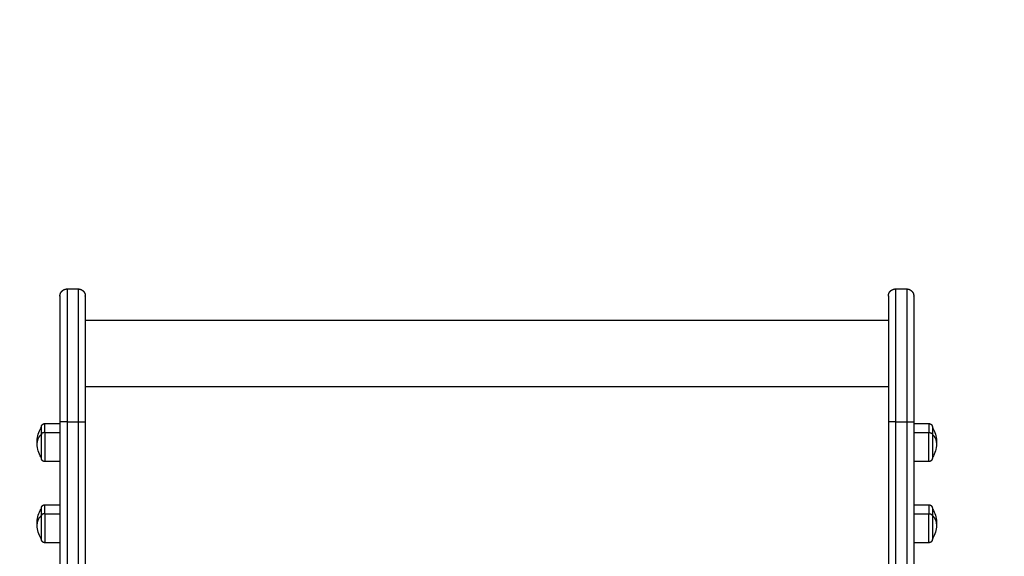
# Model space of a CAD drawing. Units: millimetres. Extents: x 4645.3 to 4664.2, y 6261.7 to 6278.2.
# Drawn here: x 4651.8 to 4652.5, y 6268.1 to 6268.4 of the extents above; entities that cross this region are included whole.
import ezdxf

# ---------------------------------------------------------------- set-up
doc = ezdxf.new("R2010")
doc.units = ezdxf.units.MM
doc.layers.add('DIASTASEIS', color=253, linetype='Continuous', lineweight=5)
doc.layers.add('Make2D$Visible$Curves', color=7, linetype='Continuous')
doc.layers.add('Make2D$Visible$Tangents', color=8, linetype='Continuous')
doc.styles.get("Standard").update_dxf_attribs({"font": 'ARIALN.TTF'})
doc.dimstyles.new('STANDARD_ACAD', dxfattribs={"dimtxt": 0.18, "dimasz": 0.15, "dimexe": 0.18, "dimexo": 0.0625, "dimgap": 0.09, "dimtad": 0, "dimtih": 1, "dimtoh": 1, "dimzin": 0, "dimdsep": 46, "dimtxsty": 'Standard', "dimblk": 'OBLIQUE', "dimcen": 0.09, "dimadec": 0, "dimazin": 0, "dimtfac": 1, "dimtofl": 0, "dimtmove": 0, "dimatfit": 3, "dimfxl": 1, "dimtolj": 1, "dimtzin": 0, "dimarcsym": 0})

# ---------------------------------------------------------------- blocks, each defined once
blk = doc.blocks.new('_Oblique')
at = {"color": 0, "linetype": 'ByBlock', "lineweight": -2, "transparency": 16777216}
blk.add_line((-0.5, -0.5), (0.5, 0.5), dxfattribs=at)
blk = doc.blocks.new('*D5')
at = {"layer": 'Defpoints', "color": 0}
for p in [(4647.68803, 6269.50186), (4647.68803, 6267.16826), (4653.09704, 6264.75326)]:
    blk.add_point(p, dxfattribs=at)
at = {"layer": 'DIASTASEIS', "color": 0, "lineweight": -2}
for p, q in [((4647.68803, 6267.23076), (4647.68803, 6269.68186)), ((4653.09704, 6264.81576), (4653.09704, 6269.68186)), ((4647.68803, 6269.50186), (4650.11105, 6269.50186)), ((4653.09704, 6269.50186), (4650.67401, 6269.50186))]:
    blk.add_line(p, q, dxfattribs=at)
at = {"layer": 'DIASTASEIS', "color": 0, "linetype": 'ByBlock', "lineweight": -2, "xscale": 0.15, "yscale": 0.15, "zscale": 0.15, "rotation": 180}
blk.add_blockref('_Oblique', (4647.68803, 6269.50186), dxfattribs=at)
at = {"layer": 'DIASTASEIS', "color": 0, "linetype": 'ByBlock', "lineweight": -2, "xscale": 0.15, "yscale": 0.15, "zscale": 0.15}
blk.add_blockref('_Oblique', (4653.09704, 6269.50186), dxfattribs=at)
at = {"layer": 'DIASTASEIS', "color": 0, "insert": (4650.39253, 6269.50186), "char_height": 0.18, "attachment_point": 5}
blk.add_mtext('\\A1;\\A1;5.40', dxfattribs=at)
blk = doc.blocks.new('KATOPSH_S133')
at = {"layer": 'Make2D$Visible$Curves', "color": 0, "lineweight": -3}
for points in [[(4651.81171, 6303.53015), (4651.81171, 6303.65288), (4651.81171, 6303.77561)], [(4651.82971, 6303.53015), (4651.82971, 6303.65288), (4651.82971, 6303.77561)], [(4652.39971, 6303.53015), (4652.39971, 6303.65288), (4652.39971, 6303.77561)], [(4652.41771, 6303.53015), (4652.41771, 6303.65288), (4652.41771, 6303.77561)], [(4651.80101, 6303.61589), (4651.80636, 6303.61589), (4651.81171, 6303.61589)], [(4652.41771, 6303.61589), (4652.42306, 6303.61589), (4652.42841, 6303.61589)], [(4651.81171, 6303.58889), (4651.80636, 6303.58889), (4651.80101, 6303.58889)], [(4652.42841, 6303.58889), (4652.42306, 6303.58889), (4652.41771, 6303.58889)], [(4651.80101, 6303.55829), (4651.80636, 6303.55829), (4651.81171, 6303.55829)], [(4652.41771, 6303.55829), (4652.42306, 6303.55829), (4652.42841, 6303.55829)], [(4651.81171, 6303.53129), (4651.80636, 6303.53129), (4651.80101, 6303.53129)], [(4652.42841, 6303.53129), (4652.42306, 6303.53129), (4652.41771, 6303.53129)], [(4652.39971, 6303.45802), (4652.11471, 6303.45802), (4651.82971, 6303.45802)], [(4651.82471, 6303.43578), (4651.82071, 6303.43578), (4651.81671, 6303.43578)], [(4652.41271, 6303.43578), (4652.40871, 6303.43578), (4652.40471, 6303.43578)]]:
    blk.add_open_spline(points, degree=2, dxfattribs=at)
for points, knots in [([(4651.79551, 6303.60239), (4651.79551, 6303.60564), (4651.79624, 6303.60884), (4651.79765, 6303.61177), (4651.79791, 6303.61232), (4651.7982, 6303.61286), (4651.79851, 6303.61339)], [34.182569, 34.182569, 34.182569, 34.182569, 43.963454, 43.963454, 43.963454, 45.804163, 45.804163, 45.804163, 45.804163]), ([(4652.43091, 6303.61339), (4652.43122, 6303.61286), (4652.43151, 6303.61232), (4652.43178, 6303.61177), (4652.43318, 6303.60884), (4652.43391, 6303.60564), (4652.43391, 6303.60239)], [22.560974, 22.560974, 22.560974, 22.560974, 24.401683, 24.401683, 24.401683, 34.182569, 34.182569, 34.182569, 34.182569]), ([(4651.79851, 6303.59139), (4651.7982, 6303.59192), (4651.79791, 6303.59246), (4651.79765, 6303.59301), (4651.79624, 6303.59594), (4651.79551, 6303.59914), (4651.79551, 6303.60239)], [22.560974, 22.560974, 22.560974, 22.560974, 24.401683, 24.401683, 24.401683, 34.182569, 34.182569, 34.182569, 34.182569]), ([(4652.43391, 6303.60239), (4652.43391, 6303.59914), (4652.43318, 6303.59594), (4652.43178, 6303.59301), (4652.43151, 6303.59246), (4652.43122, 6303.59192), (4652.43091, 6303.59139)], [34.182569, 34.182569, 34.182569, 34.182569, 43.963454, 43.963454, 43.963454, 45.804163, 45.804163, 45.804163, 45.804163]), ([(4651.79551, 6303.54479), (4651.79551, 6303.54804), (4651.79624, 6303.55124), (4651.79765, 6303.55417), (4651.79791, 6303.55472), (4651.7982, 6303.55526), (4651.79851, 6303.55579)], [34.182569, 34.182569, 34.182569, 34.182569, 43.963454, 43.963454, 43.963454, 45.804163, 45.804163, 45.804163, 45.804163]), ([(4652.43091, 6303.55579), (4652.43122, 6303.55526), (4652.43151, 6303.55472), (4652.43178, 6303.55417), (4652.43318, 6303.55124), (4652.43391, 6303.54804), (4652.43391, 6303.54479)], [22.560974, 22.560974, 22.560974, 22.560974, 24.401683, 24.401683, 24.401683, 34.182569, 34.182569, 34.182569, 34.182569]), ([(4651.79851, 6303.53379), (4651.7982, 6303.53432), (4651.79791, 6303.53486), (4651.79765, 6303.53541), (4651.79624, 6303.53834), (4651.79551, 6303.54154), (4651.79551, 6303.54479)], [22.560974, 22.560974, 22.560974, 22.560974, 24.401683, 24.401683, 24.401683, 34.182569, 34.182569, 34.182569, 34.182569]), ([(4652.43391, 6303.54479), (4652.43391, 6303.54154), (4652.43318, 6303.53834), (4652.43178, 6303.53541), (4652.43151, 6303.53486), (4652.43122, 6303.53432), (4652.43091, 6303.53379)], [34.182569, 34.182569, 34.182569, 34.182569, 43.963454, 43.963454, 43.963454, 45.804163, 45.804163, 45.804163, 45.804163]), ([(4651.81671, 6303.53011), (4651.81656, 6303.53011), (4651.81641, 6303.53011), (4651.81611, 6303.53011), (4651.81596, 6303.53011), (4651.81565, 6303.53011), (4651.81549, 6303.53011), (4651.81526, 6303.53011), (4651.81518, 6303.53011), (4651.81503, 6303.53011), (4651.81495, 6303.53011), (4651.81479, 6303.53011), (4651.81472, 6303.53011), (4651.81457, 6303.53011), (4651.81449, 6303.53011), (4651.81434, 6303.53011), (4651.81427, 6303.53012), (4651.81412, 6303.53012), (4651.81405, 6303.53012), (4651.8139, 6303.53012), (4651.81383, 6303.53012), (4651.8137, 6303.53012), (4651.81363, 6303.53012), (4651.81349, 6303.53012), (4651.81343, 6303.53012), (4651.8133, 6303.53012), (4651.81324, 6303.53012), (4651.81312, 6303.53012), (4651.81306, 6303.53012), (4651.81294, 6303.53012), (4651.81288, 6303.53012), (4651.81278, 6303.53012), (4651.81272, 6303.53013), (4651.81262, 6303.53013), (4651.81257, 6303.53013), (4651.81248, 6303.53013), (4651.81244, 6303.53013), (4651.81235, 6303.53013), (4651.81231, 6303.53013), (4651.81223, 6303.53013), (4651.8122, 6303.53013), (4651.81213, 6303.53013), (4651.81209, 6303.53013), (4651.81203, 6303.53013), (4651.812, 6303.53013), (4651.81195, 6303.53014), (4651.81193, 6303.53014), (4651.81186, 6303.53014), (4651.81182, 6303.53014), (4651.81177, 6303.53014), (4651.81175, 6303.53014), (4651.81172, 6303.53015), (4651.81171, 6303.53015), (4651.81171, 6303.53015)], [0, 0, 0, 0, 0.490247, 0.490247, 0.980494, 0.980494, 1.470741, 1.470741, 1.715865, 1.715865, 1.960989, 1.960989, 2.206112, 2.206112, 2.451236, 2.451236, 2.696359, 2.696359, 2.941483, 2.941483, 3.186607, 3.186607, 3.43173, 3.43173, 3.676854, 3.676854, 3.921977, 3.921977, 4.167101, 4.167101, 4.412224, 4.412224, 4.657348, 4.657348, 4.902472, 4.902472, 5.147595, 5.147595, 5.392719, 5.392719, 5.637842, 5.637842, 5.882966, 5.882966, 6.128089, 6.128089, 6.373213, 6.373213, 6.86346, 6.86346, 7.353707, 7.353707, 7.843954, 7.843954, 7.843954, 7.843954]), ([(4651.82471, 6303.53011), (4651.82486, 6303.53011), (4651.82501, 6303.53011), (4651.82531, 6303.53011), (4651.82547, 6303.53011), (4651.82578, 6303.53011), (4651.82593, 6303.53011), (4651.82617, 6303.53011), (4651.82624, 6303.53011), (4651.8264, 6303.53011), (4651.82648, 6303.53011), (4651.82663, 6303.53011), (4651.82671, 6303.53011), (4651.82686, 6303.53011), (4651.82693, 6303.53011), (4651.82708, 6303.53011), (4651.82716, 6303.53012), (4651.8273, 6303.53012), (4651.82738, 6303.53012), (4651.82752, 6303.53012), (4651.82759, 6303.53012), (4651.82773, 6303.53012), (4651.8278, 6303.53012), (4651.82793, 6303.53012), (4651.828, 6303.53012), (4651.82812, 6303.53012), (4651.82819, 6303.53012), (4651.82831, 6303.53012), (4651.82837, 6303.53012), (4651.82848, 6303.53012), (4651.82854, 6303.53012), (4651.82865, 6303.53012), (4651.8287, 6303.53013), (4651.8288, 6303.53013), (4651.82885, 6303.53013), (4651.82894, 6303.53013), (4651.82899, 6303.53013), (4651.82907, 6303.53013), (4651.82911, 6303.53013), (4651.82919, 6303.53013), (4651.82923, 6303.53013), (4651.8293, 6303.53013), (4651.82933, 6303.53013), (4651.82939, 6303.53013), (4651.82942, 6303.53013), (4651.82947, 6303.53014), (4651.8295, 6303.53014), (4651.82956, 6303.53014), (4651.8296, 6303.53014), (4651.82966, 6303.53014), (4651.82968, 6303.53014), (4651.82971, 6303.53015), (4651.82971, 6303.53015), (4651.82971, 6303.53015)], [0, 0, 0, 0, 0.490247, 0.490247, 0.980494, 0.980494, 1.470741, 1.470741, 1.715865, 1.715865, 1.960989, 1.960989, 2.206112, 2.206112, 2.451236, 2.451236, 2.696359, 2.696359, 2.941483, 2.941483, 3.186607, 3.186607, 3.43173, 3.43173, 3.676854, 3.676854, 3.921977, 3.921977, 4.167101, 4.167101, 4.412224, 4.412224, 4.657348, 4.657348, 4.902472, 4.902472, 5.147595, 5.147595, 5.392719, 5.392719, 5.637842, 5.637842, 5.882966, 5.882966, 6.128089, 6.128089, 6.373213, 6.373213, 6.86346, 6.86346, 7.353707, 7.353707, 7.843954, 7.843954, 7.843954, 7.843954]), ([(4652.40471, 6303.53011), (4652.40456, 6303.53011), (4652.40441, 6303.53011), (4652.40411, 6303.53011), (4652.40396, 6303.53011), (4652.40365, 6303.53011), (4652.40349, 6303.53011), (4652.40326, 6303.53011), (4652.40318, 6303.53011), (4652.40303, 6303.53011), (4652.40295, 6303.53011), (4652.40279, 6303.53011), (4652.40272, 6303.53011), (4652.40257, 6303.53011), (4652.40249, 6303.53011), (4652.40234, 6303.53011), (4652.40227, 6303.53012), (4652.40212, 6303.53012), (4652.40205, 6303.53012), (4652.4019, 6303.53012), (4652.40183, 6303.53012), (4652.4017, 6303.53012), (4652.40163, 6303.53012), (4652.40149, 6303.53012), (4652.40143, 6303.53012), (4652.4013, 6303.53012), (4652.40124, 6303.53012), (4652.40112, 6303.53012), (4652.40106, 6303.53012), (4652.40094, 6303.53012), (4652.40088, 6303.53012), (4652.40078, 6303.53012), (4652.40072, 6303.53013), (4652.40062, 6303.53013), (4652.40057, 6303.53013), (4652.40048, 6303.53013), (4652.40044, 6303.53013), (4652.40035, 6303.53013), (4652.40031, 6303.53013), (4652.40023, 6303.53013), (4652.4002, 6303.53013), (4652.40013, 6303.53013), (4652.40009, 6303.53013), (4652.40003, 6303.53013), (4652.4, 6303.53013), (4652.39995, 6303.53014), (4652.39993, 6303.53014), (4652.39986, 6303.53014), (4652.39982, 6303.53014), (4652.39977, 6303.53014), (4652.39975, 6303.53014), (4652.39972, 6303.53015), (4652.39971, 6303.53015), (4652.39971, 6303.53015)], [0, 0, 0, 0, 0.490247, 0.490247, 0.980494, 0.980494, 1.470741, 1.470741, 1.715865, 1.715865, 1.960989, 1.960989, 2.206112, 2.206112, 2.451236, 2.451236, 2.696359, 2.696359, 2.941483, 2.941483, 3.186607, 3.186607, 3.43173, 3.43173, 3.676854, 3.676854, 3.921977, 3.921977, 4.167101, 4.167101, 4.412224, 4.412224, 4.657348, 4.657348, 4.902472, 4.902472, 5.147595, 5.147595, 5.392719, 5.392719, 5.637842, 5.637842, 5.882966, 5.882966, 6.128089, 6.128089, 6.373213, 6.373213, 6.86346, 6.86346, 7.353707, 7.353707, 7.843954, 7.843954, 7.843954, 7.843954]), ([(4652.41271, 6303.53011), (4652.41286, 6303.53011), (4652.41301, 6303.53011), (4652.41331, 6303.53011), (4652.41347, 6303.53011), (4652.41378, 6303.53011), (4652.41393, 6303.53011), (4652.41417, 6303.53011), (4652.41424, 6303.53011), (4652.4144, 6303.53011), (4652.41448, 6303.53011), (4652.41463, 6303.53011), (4652.41471, 6303.53011), (4652.41486, 6303.53011), (4652.41493, 6303.53011), (4652.41508, 6303.53011), (4652.41516, 6303.53012), (4652.4153, 6303.53012), (4652.41538, 6303.53012), (4652.41552, 6303.53012), (4652.41559, 6303.53012), (4652.41573, 6303.53012), (4652.4158, 6303.53012), (4652.41593, 6303.53012), (4652.416, 6303.53012), (4652.41612, 6303.53012), (4652.41619, 6303.53012), (4652.41631, 6303.53012), (4652.41637, 6303.53012), (4652.41648, 6303.53012), (4652.41654, 6303.53012), (4652.41665, 6303.53012), (4652.4167, 6303.53013), (4652.4168, 6303.53013), (4652.41685, 6303.53013), (4652.41694, 6303.53013), (4652.41699, 6303.53013), (4652.41707, 6303.53013), (4652.41711, 6303.53013), (4652.41719, 6303.53013), (4652.41723, 6303.53013), (4652.4173, 6303.53013), (4652.41733, 6303.53013), (4652.41739, 6303.53013), (4652.41742, 6303.53013), (4652.41747, 6303.53014), (4652.4175, 6303.53014), (4652.41756, 6303.53014), (4652.4176, 6303.53014), (4652.41766, 6303.53014), (4652.41768, 6303.53014), (4652.41771, 6303.53015), (4652.41771, 6303.53015), (4652.41771, 6303.53015)], [0, 0, 0, 0, 0.490247, 0.490247, 0.980494, 0.980494, 1.470741, 1.470741, 1.715865, 1.715865, 1.960989, 1.960989, 2.206112, 2.206112, 2.451236, 2.451236, 2.696359, 2.696359, 2.941483, 2.941483, 3.186607, 3.186607, 3.43173, 3.43173, 3.676854, 3.676854, 3.921977, 3.921977, 4.167101, 4.167101, 4.412224, 4.412224, 4.657348, 4.657348, 4.902472, 4.902472, 5.147595, 5.147595, 5.392719, 5.392719, 5.637842, 5.637842, 5.882966, 5.882966, 6.128089, 6.128089, 6.373213, 6.373213, 6.86346, 6.86346, 7.353707, 7.353707, 7.843954, 7.843954, 7.843954, 7.843954])]:
    blk.add_open_spline(points, degree=3, knots=knots, dxfattribs=at)
for points, weights, degree, knots in [([(4651.79851, 6303.61339), (4651.79851, 6303.61339), (4651.79851, 6303.61347), (4651.79851, 6303.61349), (4651.79852, 6303.61352), (4651.79852, 6303.61359), (4651.79852, 6303.61364), (4651.79854, 6303.61374), (4651.79854, 6303.6138), (4651.79858, 6303.61401), (4651.79863, 6303.61416), (4651.79881, 6303.61463), (4651.799, 6303.61492), (4651.79924, 6303.61516), (4651.79973, 6303.61565), (4651.80036, 6303.61589), (4651.80101, 6303.61589)], [1, 1, 1, 1, 1, 1, 1, 1, 1, 1, 1, 1, 1, 1, 1, 1.05719095842, 1.17157287525], 3, [0, 0, 0, 0, 0.000035, 0.000035, 0.077597, 0.077597, 0.236323, 0.236323, 0.398463, 0.398463, 0.903802, 0.903802, 1.971419, 1.971419, 1.971419, 3.985779, 3.985779, 3.985779, 3.985779]), ([(4651.79851, 6303.5966), (4651.79851, 6303.60596), (4651.79851, 6303.61175), (4651.79851, 6303.61339), (4651.79851, 6303.61339)], [1, 0.707106781187, 1, 0.894617255525, 0.865067764398], 2, [-34.557519, -34.557519, -34.557519, -17.27876, -17.27876, -11.061876, -11.061876, -11.061876]), ([(4652.42841, 6303.61589), (4652.42907, 6303.61589), (4652.42969, 6303.61565), (4652.43018, 6303.61516), (4652.43042, 6303.61492), (4652.43061, 6303.61463), (4652.4308, 6303.61416), (4652.43084, 6303.61401), (4652.43088, 6303.6138), (4652.43089, 6303.61374), (4652.4309, 6303.61364), (4652.4309, 6303.61359), (4652.43091, 6303.61352), (4652.43091, 6303.61349), (4652.43091, 6303.61345), (4652.43091, 6303.61344), (4652.43091, 6303.61343), (4652.43091, 6303.61339), (4652.43091, 6303.61339)], [0.865067764398, 0.780610270396, 0.738381523395, 0.738381523395, 0.738381523395, 0.738381523395, 0.738381523395, 0.738381523395, 0.738381523395, 0.738381523395, 0.738381523395, 0.738381523395, 0.738381523395, 0.738381523395, 0.738381523395, 0.738381523395, 0.738381523395, 0.738381523395, 0.738381523395], 3, [0, 0, 0, 0, 2.01436, 2.01436, 2.01436, 3.061394, 3.061394, 3.55699, 3.55699, 3.716005, 3.716005, 3.871671, 3.871671, 3.947737, 3.947737, 3.985769, 3.985769, 3.985781, 3.985781, 3.985781, 3.985781]), ([(4652.43091, 6303.61339), (4652.43091, 6303.61339), (4652.43091, 6303.60775), (4652.43091, 6303.6021), (4652.43091, 6303.5966)], [1, 0.862182287601, 1, 0.862182287601, 1], 2, [-23.374322, -23.374322, -23.374322, -11.687161, -11.687161, 0, 0, 0]), ([(4651.80101, 6303.58889), (4651.80036, 6303.58889), (4651.79973, 6303.58914), (4651.79924, 6303.58962), (4651.799, 6303.58987), (4651.79881, 6303.59015), (4651.79863, 6303.59062), (4651.79858, 6303.59078), (4651.79854, 6303.59099), (4651.79854, 6303.59104), (4651.79852, 6303.59114), (4651.79852, 6303.59119), (4651.79852, 6303.59127), (4651.79851, 6303.59129), (4651.79851, 6303.59134), (4651.79851, 6303.59137), (4651.79851, 6303.59139)], [0.865067764398, 0.780610270396, 0.738381523395, 0.738381523395, 0.738381523395, 0.738381523395, 0.738381523395, 0.738381523395, 0.738381523395, 0.738381523395, 0.738381523395, 0.738381523395, 0.738381523395, 0.738381523395, 0.738381523395, 0.738381523395, 0.738381523395], 3, [0, 0, 0, 0, 2.01436, 2.01436, 2.01436, 3.051395, 3.051395, 3.542259, 3.542259, 3.699755, 3.699755, 3.853934, 3.853934, 3.929274, 3.929274, 3.985776, 3.985776, 3.985776, 3.985776]), ([(4652.43091, 6303.59139), (4652.43091, 6303.59139), (4652.43091, 6303.59132), (4652.43091, 6303.59129), (4652.43091, 6303.59127), (4652.4309, 6303.59119), (4652.4309, 6303.59114), (4652.43089, 6303.59104), (4652.43088, 6303.59099), (4652.43084, 6303.59078), (4652.4308, 6303.59062), (4652.43061, 6303.59015), (4652.43042, 6303.58987), (4652.43018, 6303.58962), (4652.42969, 6303.58914), (4652.42907, 6303.58889), (4652.42841, 6303.58889)], [1, 1, 1, 1, 1, 1, 1, 1, 1, 1, 1, 1, 1, 1, 1, 1.05719095842, 1.17157287525], 3, [0, 0, 0, 0, 0.000057, 0.000057, 0.077618, 0.077618, 0.236343, 0.236343, 0.398482, 0.398482, 0.903817, 0.903817, 1.971425, 1.971425, 1.971425, 3.985785, 3.985785, 3.985785, 3.985785]), ([(4651.79851, 6303.55579), (4651.79851, 6303.55579), (4651.79851, 6303.55583), (4651.79851, 6303.55584), (4651.79851, 6303.55585), (4651.79851, 6303.55589), (4651.79852, 6303.55592), (4651.79852, 6303.55599), (4651.79852, 6303.55604), (4651.79854, 6303.55614), (4651.79854, 6303.5562), (4651.79858, 6303.55641), (4651.79863, 6303.55656), (4651.79881, 6303.55703), (4651.799, 6303.55732), (4651.79924, 6303.55756), (4651.79973, 6303.55805), (4651.80036, 6303.55829), (4651.80101, 6303.55829)], [1, 1, 1, 1, 1, 1, 1, 1, 1, 1, 1, 1, 1, 1, 1, 1, 1, 1.05719095842, 1.17157287525], 3, [0, 0, 0, 0, 0.000005, 0.000005, 0.038035, 0.038035, 0.114102, 0.114102, 0.269769, 0.269769, 0.428784, 0.428784, 0.924383, 0.924383, 1.971421, 1.971421, 1.971421, 3.985781, 3.985781, 3.985781, 3.985781]), ([(4652.42841, 6303.55829), (4652.42907, 6303.55829), (4652.42969, 6303.55805), (4652.43018, 6303.55756), (4652.43042, 6303.55732), (4652.43061, 6303.55703), (4652.4308, 6303.55656), (4652.43084, 6303.55641), (4652.43088, 6303.5562), (4652.43089, 6303.55614), (4652.4309, 6303.55604), (4652.4309, 6303.55599), (4652.43091, 6303.55592), (4652.43091, 6303.55589), (4652.43091, 6303.55587), (4652.43091, 6303.55579), (4652.43091, 6303.55579)], [0.865067764398, 0.780610270396, 0.738381523395, 0.738381523395, 0.738381523395, 0.738381523395, 0.738381523395, 0.738381523395, 0.738381523395, 0.738381523395, 0.738381523395, 0.738381523395, 0.738381523395, 0.738381523395, 0.738381523395, 0.738381523395, 0.738381523395], 3, [0, 0, 0, 0, 2.01436, 2.01436, 2.01436, 3.081972, 3.081972, 3.587309, 3.587309, 3.749449, 3.749449, 3.908174, 3.908174, 3.985736, 3.985736, 3.985784, 3.985784, 3.985784, 3.985784]), ([(4651.79851, 6303.539), (4651.79851, 6303.54836), (4651.79851, 6303.55415), (4651.79851, 6303.55579), (4651.79851, 6303.55579)], [1, 0.707106781187, 1, 0.894617255525, 0.865067764398], 2, [-34.557519, -34.557519, -34.557519, -17.27876, -17.27876, -11.061876, -11.061876, -11.061876]), ([(4652.43091, 6303.55579), (4652.43091, 6303.55579), (4652.43091, 6303.55015), (4652.43091, 6303.5445), (4652.43091, 6303.539)], [1, 0.862182287601, 1, 0.862182287601, 1], 2, [-23.374322, -23.374322, -23.374322, -11.687161, -11.687161, 0, 0, 0]), ([(4651.80101, 6303.53129), (4651.80036, 6303.53129), (4651.79973, 6303.53154), (4651.79924, 6303.53202), (4651.799, 6303.53227), (4651.79881, 6303.53255), (4651.79863, 6303.53302), (4651.79858, 6303.53318), (4651.79854, 6303.53339), (4651.79854, 6303.53344), (4651.79852, 6303.53354), (4651.79852, 6303.53359), (4651.79852, 6303.53367), (4651.79851, 6303.53369), (4651.79851, 6303.53373), (4651.79851, 6303.53374), (4651.79851, 6303.53375), (4651.79851, 6303.53379), (4651.79851, 6303.53379)], [0.865067764398, 0.780610270396, 0.738381523395, 0.738381523395, 0.738381523395, 0.738381523395, 0.738381523395, 0.738381523395, 0.738381523395, 0.738381523395, 0.738381523395, 0.738381523395, 0.738381523395, 0.738381523395, 0.738381523395, 0.738381523395, 0.738381523395, 0.738381523395, 0.738381523395], 3, [0, 0, 0, 0, 2.01436, 2.01436, 2.01436, 3.061389, 3.061389, 3.556983, 3.556983, 3.715997, 3.715997, 3.871662, 3.871662, 3.947729, 3.947729, 3.985761, 3.985761, 3.985781, 3.985781, 3.985781, 3.985781]), ([(4652.43091, 6303.53379), (4652.43091, 6303.53379), (4652.43091, 6303.53372), (4652.43091, 6303.53369), (4652.43091, 6303.53367), (4652.4309, 6303.53359), (4652.4309, 6303.53354), (4652.43089, 6303.53344), (4652.43088, 6303.53339), (4652.43084, 6303.53318), (4652.4308, 6303.53302), (4652.43061, 6303.53255), (4652.43042, 6303.53227), (4652.43018, 6303.53202), (4652.42969, 6303.53154), (4652.42907, 6303.53129), (4652.42841, 6303.53129)], [1, 1, 1, 1, 1, 1, 1, 1, 1, 1, 1, 1, 1, 1, 1, 1.05719095842, 1.17157287525], 3, [0, 0, 0, 0, 0.000192, 0.000192, 0.077748, 0.077748, 0.236462, 0.236462, 0.398591, 0.398591, 0.903892, 0.903892, 1.971427, 1.971427, 1.971427, 3.985787, 3.985787, 3.985787, 3.985787]), ([(4651.81671, 6303.43578), (4651.81541, 6303.43578), (4651.81415, 6303.43627), (4651.81318, 6303.43724), (4651.81269, 6303.43773), (4651.81231, 6303.4383), (4651.81194, 6303.43924), (4651.81185, 6303.43955), (4651.81178, 6303.43997), (4651.81176, 6303.44008), (4651.81174, 6303.44028), (4651.81173, 6303.44038), (4651.81172, 6303.44053), (4651.81172, 6303.44058), (4651.81171, 6303.44067), (4651.81171, 6303.44074), (4651.81171, 6303.44078)], [0.998424044326, 0.90094683362, 0.852208228267, 0.852208228267, 0.852208228267, 0.852208228267, 0.852208228267, 0.852208228267, 0.852208228267, 0.852208228267, 0.852208228267, 0.852208228267, 0.852208228267, 0.852208228267, 0.852208228267, 0.852208228267, 0.852208228267], 3, [0, 0, 0, 0, 4.02872, 4.02872, 4.02872, 6.10279, 6.10279, 7.084517, 7.084517, 7.399509, 7.399509, 7.707868, 7.707868, 7.858548, 7.858548, 7.971552, 7.971552, 7.971552, 7.971552]), ([(4651.82971, 6303.44078), (4651.82971, 6303.44074), (4651.82971, 6303.44067), (4651.82971, 6303.44058), (4651.82971, 6303.44053), (4651.8297, 6303.44038), (4651.82969, 6303.44028), (4651.82966, 6303.44008), (4651.82965, 6303.43997), (4651.82957, 6303.43955), (4651.82948, 6303.43924), (4651.82911, 6303.4383), (4651.82873, 6303.43773), (4651.82825, 6303.43724), (4651.82727, 6303.43627), (4651.82602, 6303.43578), (4651.82471, 6303.43578)], [1, 1, 1, 1, 1, 1, 1, 1, 1, 1, 1, 1, 1, 1, 1, 1.05719095843, 1.17157287528], 3, [0, 0, 0, 0, 0.113004, 0.113004, 0.263684, 0.263684, 0.572043, 0.572043, 0.887035, 0.887035, 1.868763, 1.868763, 3.942832, 3.942832, 3.942832, 7.971552, 7.971552, 7.971552, 7.971552]), ([(4652.40471, 6303.43578), (4652.40341, 6303.43578), (4652.40215, 6303.43627), (4652.40118, 6303.43724), (4652.40069, 6303.43773), (4652.40031, 6303.4383), (4652.39994, 6303.43924), (4652.39985, 6303.43955), (4652.39978, 6303.43997), (4652.39976, 6303.44008), (4652.39974, 6303.44028), (4652.39973, 6303.44038), (4652.39972, 6303.44053), (4652.39972, 6303.44058), (4652.39971, 6303.44067), (4652.39971, 6303.44074), (4652.39971, 6303.44078)], [0.998424044326, 0.90094683362, 0.852208228267, 0.852208228267, 0.852208228267, 0.852208228267, 0.852208228267, 0.852208228267, 0.852208228267, 0.852208228267, 0.852208228267, 0.852208228267, 0.852208228267, 0.852208228267, 0.852208228267, 0.852208228267, 0.852208228267], 3, [0, 0, 0, 0, 4.02872, 4.02872, 4.02872, 6.10279, 6.10279, 7.084517, 7.084517, 7.399509, 7.399509, 7.707868, 7.707868, 7.858548, 7.858548, 7.971552, 7.971552, 7.971552, 7.971552]), ([(4652.41771, 6303.44078), (4652.41771, 6303.44078), (4652.41771, 6303.44071), (4652.41771, 6303.44068), (4652.41771, 6303.44066), (4652.41771, 6303.44058), (4652.41771, 6303.44053), (4652.4177, 6303.44038), (4652.41769, 6303.44028), (4652.41766, 6303.44008), (4652.41765, 6303.43997), (4652.41757, 6303.43955), (4652.41748, 6303.43924), (4652.41711, 6303.4383), (4652.41673, 6303.43773), (4652.41625, 6303.43724), (4652.41527, 6303.43627), (4652.41402, 6303.43578), (4652.41271, 6303.43578)], [1, 1, 1, 1, 1, 1, 1, 1, 1, 1, 1, 1, 1, 1, 1, 1, 1, 1.05719095843, 1.17157287528], 3, [0, 0, 0, 0, 0.000011, 0.000011, 0.076072, 0.076072, 0.228206, 0.228206, 0.539539, 0.539539, 0.857569, 0.857569, 1.848766, 1.848766, 3.942842, 3.942842, 3.942842, 7.971562, 7.971562, 7.971562, 7.971562])]:
    blk.add_rational_spline(points, weights, degree=degree, knots=knots, dxfattribs=at)
for points, weights in [([(4651.79851, 6303.59139), (4651.79851, 6303.59139), (4651.79851, 6303.5966)], [1, 0.873559933275, 1]), ([(4652.43091, 6303.5966), (4652.43091, 6303.59139), (4652.43091, 6303.59139)], [1, 0.873559933275, 1]), ([(4651.79851, 6303.53379), (4651.79851, 6303.53379), (4651.79851, 6303.539)], [1, 0.873559933275, 1]), ([(4652.43091, 6303.539), (4652.43091, 6303.53379), (4652.43091, 6303.53379)], [1, 0.873559933275, 1]), ([(4651.81171, 6303.44078), (4651.81171, 6303.44078), (4651.81171, 6303.53015)], [1, 0.709589023963, 1]), ([(4651.82971, 6303.44078), (4651.82971, 6303.44078), (4651.82971, 6303.53015)], [1, 0.709589198006, 0.999999651914]), ([(4652.39971, 6303.44078), (4652.39971, 6303.44078), (4652.39971, 6303.53015)], [1, 0.709589023963, 1]), ([(4652.41771, 6303.44078), (4652.41771, 6303.44078), (4652.41771, 6303.53015)], [1, 0.709589023963, 1])]:
    blk.add_rational_spline(points, weights, degree=2, dxfattribs=at)
at = {"layer": 'Make2D$Visible$Tangents', "color": 0, "lineweight": -3}
for points in [[(4651.81671, 6303.53011), (4651.81671, 6303.65284), (4651.81671, 6303.77558)], [(4651.82471, 6303.53011), (4651.82471, 6303.65284), (4651.82471, 6303.77558)], [(4652.40471, 6303.53011), (4652.40471, 6303.65284), (4652.40471, 6303.77558)], [(4652.41271, 6303.53011), (4652.41271, 6303.65284), (4652.41271, 6303.77558)], [(4651.81171, 6303.59529), (4651.80636, 6303.59529), (4651.80101, 6303.59529)], [(4652.42841, 6303.59529), (4652.42306, 6303.59529), (4652.41771, 6303.59529)], [(4651.81171, 6303.53769), (4651.80636, 6303.53769), (4651.80101, 6303.53769)], [(4652.42841, 6303.53769), (4652.42306, 6303.53769), (4652.41771, 6303.53769)], [(4651.82471, 6303.53011), (4651.82071, 6303.53011), (4651.81671, 6303.53011)], [(4652.41271, 6303.53011), (4652.40871, 6303.53011), (4652.40471, 6303.53011)], [(4651.82971, 6303.50531), (4652.11471, 6303.50531), (4652.39971, 6303.50531)]]:
    blk.add_open_spline(points, degree=2, dxfattribs=at)
for points, knots in [([(4651.80101, 6303.61589), (4651.80101, 6303.61589), (4651.80101, 6303.60896), (4651.80101, 6303.60203), (4651.80101, 6303.59529)], [13.724833, 13.724833, 13.724833, 28.068167, 28.068167, 42.411501, 42.411501, 42.411501]), ([(4652.42841, 6303.59529), (4652.42841, 6303.60203), (4652.42841, 6303.60896), (4652.42841, 6303.61589), (4652.42841, 6303.61589)], [0, 0, 0, 14.343334, 14.343334, 28.686668, 28.686668, 28.686668]), ([(4651.80101, 6303.55829), (4651.80101, 6303.55829), (4651.80101, 6303.55136), (4651.80101, 6303.54443), (4651.80101, 6303.53769)], [13.724833, 13.724833, 13.724833, 28.068167, 28.068167, 42.411501, 42.411501, 42.411501]), ([(4652.42841, 6303.53769), (4652.42841, 6303.54443), (4652.42841, 6303.55136), (4652.42841, 6303.55829), (4652.42841, 6303.55829)], [0, 0, 0, 14.343334, 14.343334, 28.686668, 28.686668, 28.686668])]:
    blk.add_rational_spline(points, [1, 0.862182287601, 1, 0.862182287601, 1], degree=2, knots=knots, dxfattribs=at)
for points, weights in [([(4651.79551, 6303.60239), (4651.79551, 6303.59928), (4651.79851, 6303.5966)], [1, 0.964763821238, 1]), ([(4652.43091, 6303.5966), (4652.43391, 6303.59928), (4652.43391, 6303.60239)], [1, 0.964763821238, 1]), ([(4651.80101, 6303.59529), (4651.79851, 6303.59529), (4651.79851, 6303.5966)], [1, 0.707106781187, 1]), ([(4651.80101, 6303.58889), (4651.80101, 6303.58889), (4651.80101, 6303.59529)], [1, 0.873559933275, 1]), ([(4652.42841, 6303.59529), (4652.43091, 6303.59529), (4652.43091, 6303.5966)], [1, 0.707106781187, 1]), ([(4652.42841, 6303.59529), (4652.42841, 6303.58889), (4652.42841, 6303.58889)], [1, 0.873559933275, 1]), ([(4651.79551, 6303.54479), (4651.79551, 6303.54168), (4651.79851, 6303.539)], [1, 0.964763821238, 1]), ([(4652.43091, 6303.539), (4652.43391, 6303.54168), (4652.43391, 6303.54479)], [1, 0.964763821238, 1]), ([(4651.80101, 6303.53769), (4651.79851, 6303.53769), (4651.79851, 6303.539)], [1, 0.707106781187, 1]), ([(4651.80101, 6303.53129), (4651.80101, 6303.53129), (4651.80101, 6303.53769)], [1, 0.873559933275, 1]), ([(4652.42841, 6303.53769), (4652.43091, 6303.53769), (4652.43091, 6303.539)], [1, 0.707106781187, 1]), ([(4652.42841, 6303.53769), (4652.42841, 6303.53129), (4652.42841, 6303.53129)], [1, 0.873559933275, 1]), ([(4651.81671, 6303.43578), (4651.81671, 6303.43578), (4651.81671, 6303.53011)], [1, 0.709595592322, 1]), ([(4651.82471, 6303.43578), (4651.82471, 6303.43578), (4651.82471, 6303.53011)], [1, 0.709595592322, 1]), ([(4652.40471, 6303.43578), (4652.40471, 6303.43578), (4652.40471, 6303.53011)], [1, 0.709595592322, 1]), ([(4652.41271, 6303.43578), (4652.41271, 6303.43578), (4652.41271, 6303.53011)], [1, 0.709595592322, 1])]:
    blk.add_rational_spline(points, weights, degree=2, dxfattribs=at)
blk = doc.blocks.new('s133-')
at = {"color": 0}
blk.add_blockref('KATOPSH_S133', (-3.28013, -38.38042), dxfattribs=at)

msp = doc.modelspace()

# ---------------------------------------------------------------- block references
at = {"rotation": 180}
msp.add_blockref('s133-', (9300.96792, 12533.30313), dxfattribs=at)

# ---------------------------------------------------------------- dimensions: what is measured, and where the dimension line sits
at = {"layer": 'DIASTASEIS'}
dim = msp.add_linear_dim(base=(4647.68803, 6269.50186), p1=(4653.09704, 6264.75326), p2=(4647.68803, 6267.16826), text='\\A1;<>0', dimstyle='STANDARD_ACAD', override={"dimdec": 1, "dimtxsty": 'Standard', "dimtmove": 2}, dxfattribs=at)
dim.commit()
dim.dimension.update_dxf_attribs({"geometry": '*D5', "text_midpoint": (4650.39253, 6269.50186)})

doc.saveas('drawing.dxf')
